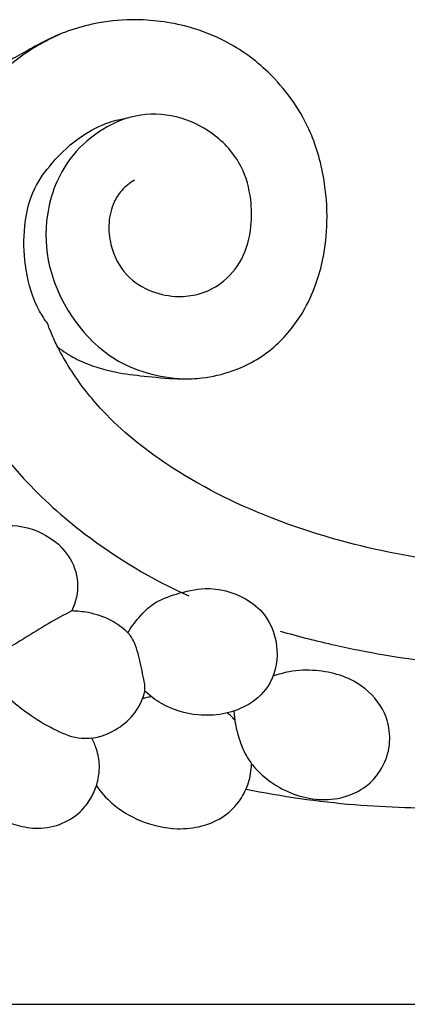
# Model space of a CAD drawing. Extents: x 0.9 to 71.2, y 0.9 to 26.3.
# Drawn here: x 7.3 to 10.7, y 6.6 to 15.1 of the extents above; entities that cross this region are included whole.
import ezdxf

# ---------------------------------------------------------------- set-up
doc = ezdxf.new("R2010")
doc.units = 0
doc.header["$MEASUREMENT"] = 0
doc.layers.get('0').update_dxf_attribs({"lineweight": 25})

# ---------------------------------------------------------------- blocks, each defined once
blk = doc.blocks.new('PEDGV296-Front')
blk.add_line((-30.1263, 0), (30.1263, 0))
for points, knots in [([(-27.1976, 5.7117), (-27.1733, 5.693), (-27.1012, 5.6422), (-26.9281, 5.5521), (-26.6878, 5.485), (-26.4002, 5.4559), (-26.1601, 5.4313), (-25.9128, 5.4421), (-25.6988, 5.491), (-25.488, 5.5859), (-25.3199, 5.7064), (-25.18, 5.8527), (-25.0511, 6.0333), (-24.9561, 6.246), (-24.8804, 6.5094), (-24.8497, 6.8196), (-24.8777, 7.2041), (-25.0129, 7.6675), (-25.3161, 8.0884), (-25.6947, 8.3619), (-26.0873, 8.5183), (-26.4637, 8.5708), (-26.8942, 8.5368), (-27.2241, 8.4272), (-27.4766, 8.2786), (-27.6314, 8.1966), (-27.7505, 8.1199), (-27.8166, 8.0725), (-27.8477, 8.0488)], [1914.25456, 1914.25456, 1914.25456, 1914.25456, 1915.865911, 1918.884399, 1924.46204, 1928.835748, 1934.069392, 1937.117254, 1941.80857, 1945.500898, 1949.193303, 1952.598392, 1956.095837, 1960.800352, 1964.7572, 1970.458121, 1977.070207, 1984.916303, 1995.53063, 2003.631341, 2009.136588, 2017.603302, 2023.316124, 2031.735758, 2035.550059, 2038.707443, 2040.931237, 2042.984005, 2042.984005, 2042.984005, 2042.984005]), ([(-27.1762, 8.4333), (-27.2429, 8.4034), (-27.3745, 8.3348), (-27.5791, 8.2018), (-27.7827, 8.003), (-27.9825, 7.7432), (-28.1559, 7.3992), (-28.2806, 6.9747), (-28.3213, 6.5071), (-28.2613, 5.9396), (-28.0316, 5.2625), (-27.5617, 4.6009), (-26.8916, 3.9999), (-26.3793, 3.6936), (-26.0583, 3.5496)], [0, 0, 0, 0, 3.841785, 7.781255, 12.776951, 18.708209, 24.927768, 32.903207, 41.817587, 49.394364, 62.76365, 78.882776, 91.412185, 109.894633, 109.894633, 109.894633, 109.894633]), ([(-27.2879, 5.919), (-27.3124, 5.9528), (-27.4035, 6.0943), (-27.4846, 6.3688), (-27.5018, 6.7338), (-27.4358, 7.0668), (-27.234, 7.3399), (-27.0178, 7.5433), (-26.7823, 7.6641), (-26.642, 7.6965), (-26.5862, 7.7045)], [0, 0, 0, 0, 2.189829, 8.815564, 14.679251, 21.375159, 26.086155, 32.284371, 36.837945, 39.801058, 39.801058, 39.801058, 39.801058]), ([(-26.5309, 7.1641), (-26.5726, 7.1404), (-26.6432, 7.0842), (-26.724, 6.9559), (-26.7636, 6.7913), (-26.741, 6.5663), (-26.6252, 6.3294), (-26.3917, 6.1858), (-26.1698, 6.1426), (-25.9618, 6.166), (-25.7559, 6.2658), (-25.578, 6.474), (-25.5107, 6.7416), (-25.5145, 7.0166), (-25.5931, 7.3169), (-25.8324, 7.58), (-26.1643, 7.7372), (-26.5274, 7.7481), (-26.8511, 7.597), (-27.1537, 7.3179), (-27.318, 6.8907), (-27.2956, 6.3997), (-27.0866, 5.9428), (-26.6862, 5.5337), (-26.278, 5.44), (-26.0695, 5.4365)], [0, 0, 0, 0, 2.517979, 4.625605, 7.870092, 11.197411, 16.382383, 21.052193, 25.052097, 28.074514, 31.901931, 36.799433, 41.938055, 46.021792, 51.201816, 57.876047, 63.945634, 70.1058, 76.276485, 82.235632, 91.382729, 99.243274, 107.493437, 117.299866, 128.258148, 128.258148, 128.258148, 128.258148]), ([(-13.5805, 6.5871), (-13.6026, 6.5659), (-13.6513, 6.5203), (-13.841, 6.3524), (-14.2086, 6.0476), (-14.841, 5.6085), (-15.5897, 5.2055), (-16.3527, 4.8688), (-17.0501, 4.603), (-17.8228, 4.3593), (-18.8219, 4.1166), (-20.0567, 3.9305), (-21.3445, 3.8), (-22.4991, 3.7523), (-23.5326, 3.7915), (-24.4744, 3.9398), (-25.4037, 4.2232), (-26.1878, 4.6171), (-26.764, 5.0805), (-27.053, 5.4519), (-27.1653, 5.6489), (-27.1976, 5.7117)], [1653.710596, 1653.710596, 1653.710596, 1653.710596, 1655.317313, 1657.215533, 1667.020622, 1680.389837, 1697.591305, 1711.597784, 1724.187901, 1736.781674, 1754.142978, 1778.146826, 1802.321215, 1822.125467, 1838.813026, 1856.581905, 1872.050718, 1889.701253, 1902.35122, 1910.545316, 1914.25456, 1914.25456, 1914.25456, 1914.25456]), ([(-27.1976, 5.7117), (-27.2176, 5.7505), (-27.2496, 5.8189), (-27.2771, 5.8892), (-27.2879, 5.919)], [0, 0, 0, 0, 2.293799, 3.962394, 3.962394, 3.962394, 3.962394]), ([(-27.8574, 4.1225), (-27.8118, 4.139), (-27.6541, 4.1786), (-27.3664, 4.142), (-27.1023, 3.9444), (-27.0017, 3.666), (-27.0411, 3.4954), (-27.0768, 3.4188)], [0, 0, 0, 0, 2.54706, 8.478388, 14.586648, 18.865328, 23.307921, 23.307921, 23.307921, 23.307921]), ([(-26.5892, 3.2287), (-26.5618, 3.2753), (-26.4949, 3.3661), (-26.3625, 3.4998), (-26.1562, 3.5738), (-25.885, 3.6392), (-25.6017, 3.5668), (-25.3629, 3.3727), (-25.2623, 3.0815), (-25.3342, 2.7641), (-25.6015, 2.5406), (-25.9527, 2.4836), (-26.2596, 2.5764), (-26.398, 2.6807), (-26.4417, 2.7218)], [0, 0, 0, 0, 2.839554, 5.920484, 9.704946, 14.137548, 20.474037, 24.170952, 29.959324, 35.654626, 40.116608, 47.477202, 53.338748, 56.485881, 56.485881, 56.485881, 56.485881]), ([(-27.0768, 3.4188), (-27.1464, 3.3833), (-27.2865, 3.3081), (-27.4665, 3.1926), (-27.6117, 3.1046), (-27.694, 3.0712), (-27.7255, 3.0598)], [0, 0, 0, 0, 4.103178, 8.344802, 11.240455, 12.999026, 12.999026, 12.999026, 12.999026]), ([(-26.4417, 2.7218), (-26.4407, 2.7351), (-26.4395, 2.778), (-26.4652, 2.8865), (-26.488, 3.0149), (-26.5267, 3.1342), (-26.558, 3.1968), (-26.6243, 3.2652), (-26.7392, 3.3496), (-26.9103, 3.4061), (-27.0286, 3.4183), (-27.0768, 3.4188)], [0, 0, 0, 0, 0.702985, 2.241894, 5.820328, 7.552697, 8.831437, 9.43937, 12.536782, 16.220446, 18.754685, 18.754685, 18.754685, 18.754685]), ([(-25.2674, 3.244), (-25.1087, 3.1983), (-24.6701, 3.0858), (-23.9921, 2.9721), (-23.1343, 2.906), (-22.2226, 2.9023), (-21.2829, 2.9614), (-20.4138, 3.0362), (-19.8833, 3.0989), (-19.6156, 3.1344)], [0, 0, 0, 0, 8.679549, 23.77074, 36.043877, 53.85039, 71.618462, 85.495063, 99.678723, 99.678723, 99.678723, 99.678723]), ([(-25.6681, 2.5492), (-25.6662, 2.5143), (-25.656, 2.4202), (-25.6153, 2.2759), (-25.5535, 2.1348), (-25.4416, 2.0001), (-25.2856, 1.8813), (-25.0724, 1.7933), (-24.848, 1.7673), (-24.6355, 1.8162), (-24.4736, 1.9218), (-24.3662, 2.0711), (-24.3145, 2.217), (-24.3132, 2.3812), (-24.3611, 2.5767), (-24.5715, 2.8168), (-24.8932, 2.9122), (-25.1606, 2.9028), (-25.2829, 2.8682), (-25.3286, 2.8511)], [0, 0, 0, 0, 1.838271, 4.955647, 7.849892, 9.84843, 14.094519, 18.011582, 21.839796, 25.776714, 29.233207, 31.72755, 35.339846, 37.138461, 40.307892, 45.708154, 53.038602, 57.100346, 59.664882, 59.664882, 59.664882, 59.664882]), ([(-26.9017, 2.314), (-26.8796, 2.3172), (-26.7923, 2.3348), (-26.6491, 2.4042), (-26.5067, 2.5424), (-26.4562, 2.6631), (-26.4417, 2.7218)], [0, 0, 0, 0, 1.17348, 4.667002, 8.193505, 11.36671, 11.36671, 11.36671, 11.36671]), ([(-26.3838, 2.6723), (-26.4018, 2.671), (-26.4287, 2.6664), (-26.4544, 2.6579), (-26.4628, 2.6546)], [0, 0, 0, 0, 0.946212, 1.420866, 1.420866, 1.420866, 1.420866]), ([(-26.9017, 2.314), (-26.9315, 2.3101), (-27.0376, 2.3048), (-27.2197, 2.3792), (-27.4232, 2.4965), (-27.5514, 2.596), (-27.6077, 2.6458)], [0, 0, 0, 0, 1.582446, 5.5067, 10.033048, 13.981837, 13.981837, 13.981837, 13.981837]), ([(-25.6602, 2.4683), (-25.67, 2.4813), (-25.6905, 2.5044), (-25.7144, 2.5241), (-25.7262, 2.5326)], [0, 0, 0, 0, 0.853778, 1.619122, 1.619122, 1.619122, 1.619122]), ([(-28.0812, 2.0187), (-28.0592, 1.9723), (-27.9925, 1.8574), (-27.8278, 1.678), (-27.5995, 1.5588), (-27.3588, 1.5175), (-27.155, 1.5606), (-26.9939, 1.668), (-26.9009, 1.7999), (-26.8473, 1.9302), (-26.8288, 2.0733), (-26.8534, 2.2065), (-26.8856, 2.2837), (-26.9017, 2.314)], [0, 0, 0, 0, 2.700254, 6.947766, 12.626165, 15.868385, 19.611897, 23.279906, 25.752941, 27.98662, 30.636504, 33.205386, 35.00797, 35.00797, 35.00797, 35.00797]), ([(-26.8629, 1.899), (-26.8237, 1.844), (-26.7126, 1.7192), (-26.4739, 1.577), (-26.1974, 1.5133), (-25.9449, 1.5393), (-25.7494, 1.6228), (-25.6119, 1.7634), (-25.5342, 1.9225), (-25.5167, 2.0326), (-25.5154, 2.086)], [0, 0, 0, 0, 3.550123, 8.681074, 14.349412, 18.132399, 21.86238, 25.27137, 28.228331, 31.036956, 31.036956, 31.036956, 31.036956]), ([(-25.5629, 1.8696), (-25.2518, 1.8084), (-24.6473, 1.719), (-23.5557, 1.6951), (-22.0273, 1.7043), (-20.7907, 1.7096), (-20.0357, 1.7121)], [0, 0, 0, 0, 16.659051, 32.003268, 57.307394, 96.979161, 96.979161, 96.979161, 96.979161])]:
    blk.add_open_spline(points, degree=3, knots=knots)

msp = doc.modelspace()

# ---------------------------------------------------------------- block references
msp.add_blockref('PEDGV296-Front', (34.8501, 6.5873))

doc.saveas('drawing.dxf')
